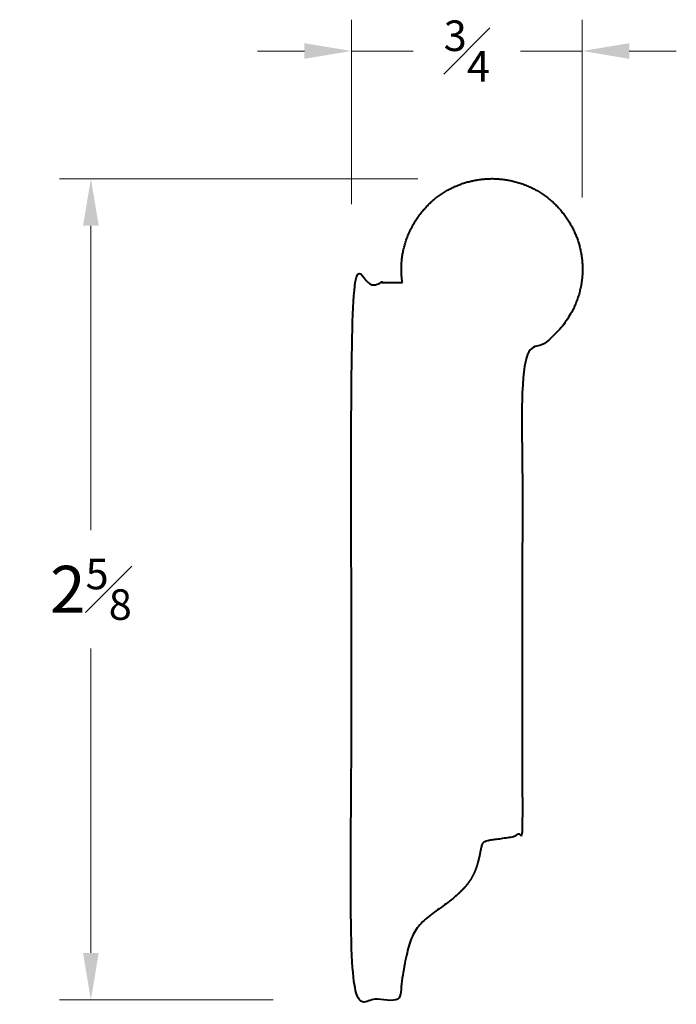
# Model space of a CAD drawing. Units: inches. Extents: x -1.06 to 1.04, y 0.07 to 3.22.
import ezdxf

# ---------------------------------------------------------------- set-up
doc = ezdxf.new("R2010")
doc.units = ezdxf.units.IN
doc.header["$MEASUREMENT"] = 0
doc.layers.get('0').update_dxf_attribs({"lineweight": 40})
doc.layers.add('DIMENSION', color=7, linetype='Continuous', lineweight=15)
doc.styles.get("Standard").update_dxf_attribs({"font": 'Raleway-Regular_1.ttf'})
doc.dimstyles.new('small trim', dxfattribs={"dimscale": 0, "dimtxt": 0.15, "dimasz": 0.15, "dimexe": 0.1, "dimexo": 0.25, "dimgap": 0.09, "dimtad": 0, "dimtih": 1, "dimtoh": 1, "dimdec": 4, "dimzin": 0, "dimdsep": 46, "dimlunit": 5, "dimtxsty": 'Standard', "dimcen": 0.09, "dimdle": 0.25, "dimclrd": 252, "dimclre": 252, "dimclrt": 256, "dimadec": 0, "dimazin": 0, "dimtfac": 0.65, "dimtdec": 4, "dimtmove": 2, "dimatfit": 1, "dimfxl": 1, "dimfrac": 1, "dimtolj": 1, "dimtzin": 0, "dimlwd": 9, "dimlwe": 9, "dimarcsym": 0})

# ---------------------------------------------------------------- blocks, each defined once
blk = doc.blocks.new('*D22')
at = {"layer": 'Defpoints', "color": 0, "transparency": 16777216}
for p in [(0.4644, 2.7101), (-0.8291, 0.0888), (0.002, 0.0888)]:
    blk.add_point(p, dxfattribs=at)
at = {"layer": 'DIMENSION', "color": 252, "lineweight": 9, "transparency": 16777216}
for p, q in [((0.2144, 2.7101), (-0.9291, 2.7101)), ((-0.8291, 2.5601), (-0.8291, 1.5882)), ((-0.8291, 0.2388), (-0.8291, 1.2107)), ((-0.248, 0.0888), (-0.9291, 0.0888))]:
    blk.add_line(p, q, dxfattribs=at)
at = {"layer": 'DIMENSION', "color": 252, "transparency": 16777216}
for points in [[(-0.8541, 2.5601), (-0.8041, 2.5601), (-0.8291, 2.7101)], [(-0.8541, 0.2388), (-0.8041, 0.2388), (-0.8291, 0.0888)]]:
    blk.add_solid(points, dxfattribs=at)
at = {"layer": 'DIMENSION', "transparency": 16777216, "insert": (-0.8291, 1.3994), "char_height": 0.15, "attachment_point": 5}
blk.add_mtext('\\A1;2{\\H0.650000x;\\S5#8;}', dxfattribs=at)
blk = doc.blocks.new('*D23')
at = {"layer": 'Defpoints', "color": 0, "transparency": 16777216}
for p in [(0.7388, 3.1179), (0.7388, 2.4002), (0.002, 2.3789)]:
    blk.add_point(p, dxfattribs=at)
at = {"layer": 'DIMENSION', "color": 252, "lineweight": 9, "transparency": 16777216}
for p, q in [((0.002, 2.6289), (0.002, 3.2179)), ((0.7388, 2.6502), (0.7388, 3.2179)), ((-0.148, 3.1179), (-0.298, 3.1179)), ((0.002, 3.1179), (0.1997, 3.1179)), ((0.7388, 3.1179), (0.5412, 3.1179)), ((0.8888, 3.1179), (1.0388, 3.1179))]:
    blk.add_line(p, q, dxfattribs=at)
at = {"layer": 'DIMENSION', "color": 252, "transparency": 16777216}
for points in [[(-0.148, 3.1429), (-0.148, 3.0929), (0.002, 3.1179)], [(0.8888, 3.1429), (0.8888, 3.0929), (0.7388, 3.1179)]]:
    blk.add_solid(points, dxfattribs=at)
at = {"layer": 'DIMENSION', "transparency": 16777216, "insert": (0.3704, 3.1179), "char_height": 0.15, "attachment_point": 5}
blk.add_mtext('\\A1;{\\H0.650000x;\\S3#4;}', dxfattribs=at)

msp = doc.modelspace()

# ---------------------------------------------------------------- linework, layer by layer
msp.add_rational_spline([(0.16485, 2.37891), (0.11058, 2.37891), (0.05632, 2.37891), (0.00205, 2.37891), (0.00205, 1.61554), (0.00205, 0.85217), (0.00205, 0.0888), (0.054, 0.0888), (0.10594, 0.0888), (0.15789, 0.0888), (0.15789, 0.12109), (0.17643, 0.24103), (0.20646, 0.3302), (0.30721, 0.39422), (0.37968, 0.45801), (0.40693, 0.52288), (0.41728, 0.58503), (0.42382, 0.59975), (0.5478, 0.60876), (0.5475, 0.62991), (0.5475, 1.13634), (0.5475, 1.64277), (0.5475, 2.1492), (0.69892, 2.20306), (0.77256, 2.34591), (0.72859, 2.50049), (0.68463, 2.65507), (0.54684, 2.73779), (0.38974, 2.70391), (0.23264, 2.67002), (0.14119, 2.53787), (0.16485, 2.37891)], [1, 1, 1, 1, 1, 1, 1, 1, 1, 1, 1, 1, 1, 1, 1, 1, 1, 1, 1, 1, 1, 1, 1, 0.819733291029, 0.819733291029, 1, 0.819733291029, 0.819733291029, 1, 0.819733291029, 0.819733291029, 1], degree=3, knots=[0, 0, 0, 0, 1, 1, 1, 2, 2, 2, 3, 3, 3, 4, 5, 6, 7, 8, 9, 10, 11, 11, 11, 12, 12, 12, 13.5061191, 13.5061191, 13.5061191, 15.0122382, 15.0122382, 15.0122382, 16.5183573, 16.5183573, 16.5183573, 16.5183573])

# ---------------------------------------------------------------- dimensions: what is measured, and where the dimension line sits
at = {"layer": 'DIMENSION'}
dim = msp.add_linear_dim(base=(0.73883, 3.1179), p1=(0.00205, 2.37891), p2=(0.73883, 2.40021), dimstyle='small trim', override={"dimscale": 1, "dimpost": '\\X'}, dxfattribs=at)
dim.commit()
dim.dimension.update_dxf_attribs({"geometry": '*D23', "text_midpoint": (0.37044, 3.1179)})
dim = msp.add_linear_dim(base=(-0.82909, 0.0888), p1=(0.46437, 2.71007), p2=(0.00205, 0.0888), angle=90, dimstyle='small trim', override={"dimscale": 1, "dimpost": '\\X'}, dxfattribs=at)
dim.commit()
dim.dimension.update_dxf_attribs({"geometry": '*D22', "text_midpoint": (-0.82909, 1.39944)})

doc.saveas('drawing.dxf')
